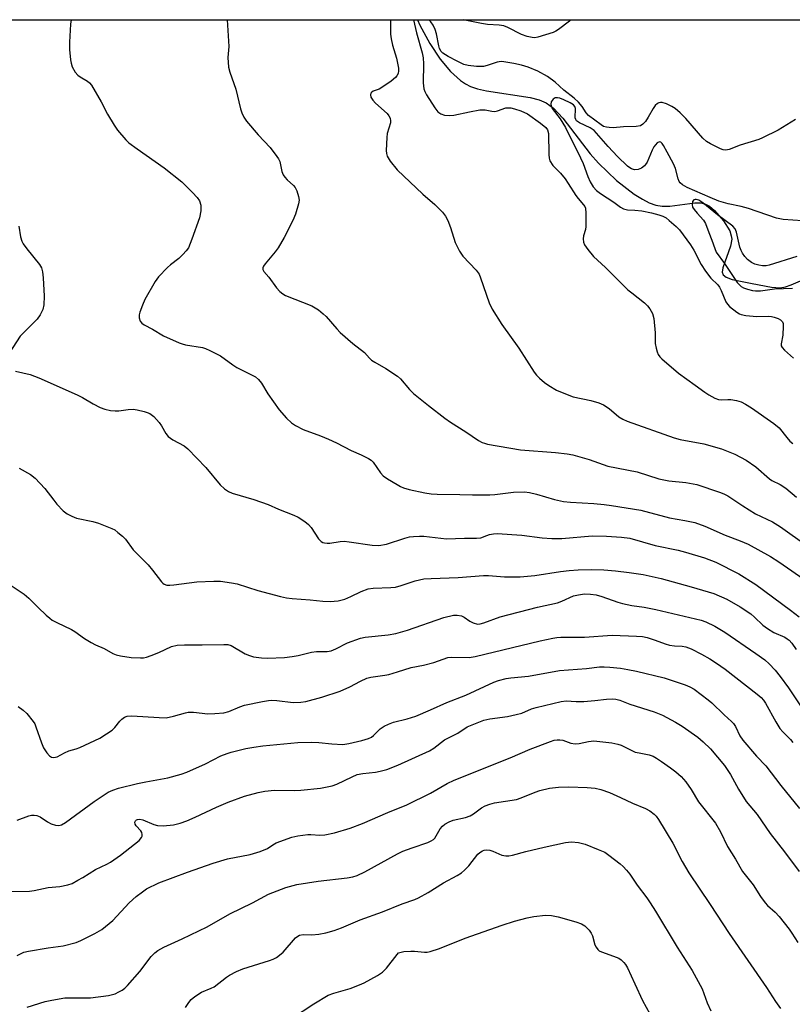
# Model space of a CAD drawing. Units: inches. Extents: x 1225767 to 1231767, y 529456 to 533456.
# Drawn here: x 1227094 to 1227319, y 533169 to 533456 of the extents above; entities that cross this region are included whole.
import ezdxf

# ---------------------------------------------------------------- set-up
doc = ezdxf.new("R2010")
doc.units = ezdxf.units.IN
doc.header["$MEASUREMENT"] = 0
for name, color, linetype in [('HYDRO-Single Line Stream', 4, 'Continuous'), ('NTRL-Trees', 3, 'Continuous'), ('Undefined', 1, 'Continuous')]:
    doc.layers.add(name, color=color, linetype=linetype)

msp = doc.modelspace()

# ---------------------------------------------------------------- linework, layer by layer
at = {"layer": 'HYDRO-Single Line Stream'}
msp.add_lwpolyline([(1227209.9, 533455.81), (1227210.59, 533454.25), (1227213.46, 533448.92), (1227216.45, 533444.38), (1227219.45, 533440.76), (1227222.35, 533438.13), (1227223.84, 533437.12), (1227225.35, 533436.35), (1227227.34, 533435.68), (1227229.99, 533435.11), (1227242.69, 533433.23), (1227245.25, 533432.55), (1227247.34, 533431.63), (1227249.45, 533430.04), (1227252.17, 533427.2), (1227260.15, 533416.81), (1227262.54, 533414.03), (1227267.81, 533409.04), (1227273, 533405.02), (1227275.35, 533403.57), (1227277.33, 533402.58), (1227279.25, 533401.88), (1227281.07, 533401.53), (1227283.29, 533401.59), (1227290.59, 533402.53), (1227292.34, 533402.5), (1227293.75, 533402.15), (1227294.85, 533401.52), (1227296.35, 533400.3), (1227299, 533397.33), (1227300.76, 533394.37), (1227301.23, 533392.95), (1227301.36, 533391.97), (1227300.98, 533389.88), (1227298.77, 533383.66), (1227298.61, 533382.35), (1227298.85, 533381.6), (1227299.72, 533380.93), (1227301.45, 533380.27), (1227307.26, 533379.06), (1227312.92, 533377.98), (1227315.41, 533377.78), (1227316.96, 533378.05), (1227318.7, 533378.63), (1227327.5, 533382.46)], dxfattribs=at)
at = {"layer": 'NTRL-Trees'}
msp.add_lwpolyline([(1225766.75, 529456.65), (1225768.5, 533256.45), (1225777.25, 533300.88), (1225768.53, 533319.56), (1225768.59, 533455.79), (1227889.31, 533455.82)], dxfattribs=at)
at = {"layer": 'Undefined'}
for points, elevation in [([(1227093.67, 533256.03), (1227095.08, 533254.92), (1227096.18, 533253.92), (1227098.01, 533251.66), (1227098.46, 533250.92), (1227098.81, 533250.12), (1227100.37, 533245.37), (1227101.01, 533243.98), (1227101.97, 533242.53), (1227102.7, 533241.68), (1227103.34, 533241.27), (1227104.05, 533241.15), (1227104.53, 533241.21), (1227104.99, 533241.37), (1227107.09, 533242.53), (1227108.35, 533243.11), (1227110.52, 533243.7), (1227111.53, 533244.06), (1227117.42, 533246.78), (1227119.33, 533248), (1227120.95, 533249.14), (1227121.76, 533249.92), (1227123.22, 533251.7), (1227123.79, 533252.29), (1227124.61, 533252.93), (1227125.32, 533253.22), (1227126.74, 533253.29), (1227134.69, 533252.75), (1227136.69, 533252.73), (1227138.88, 533253.15), (1227142.33, 533254.17), (1227143.12, 533254.33), (1227144.68, 533254.3), (1227148.82, 533253.82), (1227150.88, 533253.91), (1227153.52, 533254.18), (1227154.98, 533254.58), (1227158.16, 533255.89), (1227159.53, 533256.34), (1227164.78, 533257.45), (1227166.53, 533257.75), (1227167.42, 533257.79), (1227168.89, 533257.7), (1227173.66, 533257.18), (1227175.96, 533257.24), (1227177.38, 533257.41), (1227182.07, 533258.71), (1227187.33, 533260.43), (1227190.22, 533261.72), (1227193.27, 533263.4), (1227195.15, 533264.19), (1227196.25, 533264.55), (1227200.34, 533265.11), (1227201.49, 533265.33), (1227204.01, 533266.06), (1227207.99, 533267.38), (1227211.63, 533268.03), (1227214.63, 533268.77), (1227218.67, 533270.27), (1227219.82, 533270.39), (1227224.91, 533270.29), (1227226.63, 533270.5), (1227245.63, 533275.14), (1227249.32, 533275.89), (1227250.47, 533276.07), (1227251.62, 533276.14), (1227258.51, 533276.13), (1227266.55, 533276.75), (1227273.68, 533276.49), (1227275.33, 533276.34), (1227276.77, 533276.02), (1227279.06, 533275.33), (1227281.94, 533274.24), (1227283.28, 533273.84), (1227284.67, 533273.64), (1227286.97, 533273.56), (1227288.02, 533273.37), (1227289.54, 533272.75), (1227292.55, 533271.22), (1227295.02, 533269.83), (1227296.9, 533268.6), (1227299.43, 533266.81), (1227308.77, 533259.57), (1227309.9, 533258.61), (1227310.61, 533257.84), (1227311.23, 533256.99), (1227314.2, 533251.54), (1227315.4, 533249.6), (1227316.25, 533248.6), (1227318.42, 533246.38), (1227319.18, 533245.51)], 300), ([(1227093.34, 533222.89), (1227096.69, 533224.17), (1227097.51, 533224.36), (1227098.28, 533224.4), (1227099.03, 533224.25), (1227099.99, 533223.84), (1227102.21, 533222.41), (1227103.22, 533221.88), (1227104.5, 533221.46), (1227105.51, 533221.36), (1227106.23, 533221.58), (1227107.38, 533222.23), (1227115.76, 533228.31), (1227119.87, 533231.03), (1227121.15, 533231.69), (1227122.83, 533232.25), (1227128.32, 533233.61), (1227130.75, 533234.11), (1227137.2, 533235.23), (1227141.06, 533236.27), (1227142.69, 533236.89), (1227148.19, 533239.32), (1227152.67, 533241.6), (1227154.45, 533242.33), (1227155.67, 533242.72), (1227159.92, 533243.73), (1227162.19, 533244.14), (1227164.81, 533244.5), (1227170.99, 533245.16), (1227175.01, 533245.48), (1227179.05, 533245.61), (1227181.12, 533245.47), (1227184.95, 533245.08), (1227188.1, 533244.95), (1227189.93, 533245.19), (1227193.64, 533246.05), (1227195.57, 533246.65), (1227196.47, 533247.1), (1227197.05, 533247.54), (1227199, 533249.47), (1227200.19, 533250.29), (1227201.4, 533250.89), (1227202.93, 533251.44), (1227206.84, 533252.39), (1227209.35, 533253.22), (1227213.71, 533255), (1227218.38, 533257.17), (1227223.98, 533259.27), (1227232.09, 533263.08), (1227233.44, 533263.53), (1227235.66, 533264.11), (1227237.04, 533264.32), (1227242.21, 533264.77), (1227251.24, 533266.49), (1227259.03, 533267.07), (1227262.85, 533267.49), (1227264.19, 533267.52), (1227265.89, 533267.4), (1227268.96, 533267.1), (1227271.14, 533266.8), (1227273.64, 533266.29), (1227281.7, 533264.36), (1227287.84, 533262.3), (1227289.16, 533261.74), (1227290.39, 533261.03), (1227294.45, 533257.97), (1227295.58, 533257.01), (1227299.16, 533253.56), (1227301.32, 533251.64), (1227301.9, 533251.04), (1227302.49, 533250.14), (1227303.69, 533247.41), (1227304.55, 533246.17), (1227308.58, 533241.49), (1227311.28, 533238.73), (1227315.63, 533233.01), (1227321.09, 533226.35)], 302), ([(1227090.53, 533202.16), (1227096.89, 533202.25), (1227098.32, 533202.42), (1227102.35, 533203.3), (1227105.78, 533203.61), (1227108.1, 533204.06), (1227109.3, 533204.5), (1227111.03, 533205.42), (1227112.47, 533206.27), (1227116.1, 533208.6), (1227119.48, 533210.09), (1227120.48, 533210.66), (1227123.39, 533212.7), (1227128.85, 533217.02), (1227129.51, 533217.84), (1227129.68, 533218.27), (1227129.71, 533218.79), (1227129.59, 533219.3), (1227129.34, 533219.78), (1227127.98, 533221.27), (1227127.65, 533221.77), (1227127.59, 533222.32), (1227127.74, 533222.69), (1227128.06, 533222.98), (1227128.41, 533223.14), (1227129.08, 533223.21), (1227129.89, 533223.05), (1227133.16, 533221.65), (1227134.17, 533221.36), (1227135.86, 533221.31), (1227138.8, 533221.6), (1227140.83, 533222.06), (1227142.74, 533222.77), (1227145.16, 533223.81), (1227151.36, 533226.72), (1227154.77, 533228.14), (1227159.48, 533229.87), (1227163.45, 533230.95), (1227165.42, 533231.33), (1227168.23, 533231.65), (1227174.16, 533231.58), (1227175.89, 533231.65), (1227181.6, 533232.21), (1227185.05, 533232.9), (1227186.43, 533233.36), (1227190.81, 533235.57), (1227192.35, 533236.17), (1227193.99, 533236.52), (1227197.65, 533236.88), (1227199.05, 533237.13), (1227200.95, 533237.67), (1227204.11, 533238.87), (1227213.41, 533243.13), (1227214.68, 533243.9), (1227217.77, 533246.25), (1227221.58, 533248.24), (1227224.38, 533250.04), (1227226.23, 533250.88), (1227229.21, 533252.04), (1227230.94, 533252.4), (1227236.05, 533253.09), (1227238.57, 533253.63), (1227240.23, 533254.09), (1227243.1, 533255.27), (1227244.45, 533255.73), (1227251.69, 533257.47), (1227253.15, 533257.59), (1227256.11, 533257.42), (1227258.27, 533257.42), (1227261.51, 533257.72), (1227264.94, 533258.17), (1227266.57, 533258.22), (1227267.65, 533258.12), (1227268.75, 533257.83), (1227271.7, 533256.64), (1227278.74, 533254.39), (1227281.16, 533253.49), (1227284.97, 533251.44), (1227286.97, 533250.27), (1227291.49, 533247.03), (1227293.07, 533245.75), (1227295.13, 533243.7), (1227299.21, 533238.79), (1227300.98, 533236.16), (1227303.3, 533231.97), (1227305.54, 533228.33), (1227308.79, 533224.58), (1227312.54, 533219.08), (1227316.72, 533213.74), (1227321.02, 533207.98)], 304), ([(1227093.32, 533183.5), (1227094.5, 533184.16), (1227095.27, 533184.47), (1227096.67, 533184.79), (1227102.4, 533185.8), (1227106.76, 533186.36), (1227110.53, 533187.35), (1227111.89, 533187.93), (1227115.9, 533189.92), (1227117.95, 533191.11), (1227121.21, 533193.72), (1227125.96, 533198.83), (1227128.02, 533200.7), (1227129.8, 533202.11), (1227130.97, 533202.91), (1227134.58, 533204.69), (1227142.91, 533207.81), (1227150.42, 533210.43), (1227154.55, 533211.64), (1227161.21, 533212.93), (1227164.03, 533213.81), (1227166.21, 533214.67), (1227167.75, 533215.76), (1227168.75, 533216.28), (1227173.32, 533217.98), (1227175.03, 533218.34), (1227177.94, 533218.71), (1227178.82, 533218.72), (1227181.45, 533218.51), (1227182.87, 533218.63), (1227185.68, 533219.24), (1227190.25, 533220.61), (1227193.89, 533221.99), (1227201.22, 533225.11), (1227206.77, 533227.33), (1227213.62, 533230.78), (1227218.47, 533233.57), (1227220.59, 533234.56), (1227236.84, 533241.03), (1227242.7, 533243.62), (1227248.58, 533245.83), (1227249.7, 533246.15), (1227250.53, 533246.25), (1227251.36, 533246.26), (1227252.18, 533246.15), (1227254.48, 533245.35), (1227255.82, 533245.09), (1227256.9, 533245.18), (1227259.61, 533245.84), (1227261.24, 533245.98), (1227266.45, 533245.37), (1227268.15, 533245.07), (1227269.2, 533244.69), (1227272.24, 533243.16), (1227273.29, 533242.74), (1227274.43, 533242.46), (1227277.35, 533241.94), (1227278.47, 533241.57), (1227279.46, 533241), (1227280.9, 533240.03), (1227283.51, 533238.19), (1227285.08, 533236.96), (1227286.59, 533235.6), (1227287.99, 533234.08), (1227289.5, 533231.86), (1227291.64, 533228.23), (1227296.64, 533222.08), (1227298.08, 533219.56), (1227300.16, 533215.24), (1227302.43, 533211.56), (1227304.45, 533207.99), (1227307.55, 533204.08), (1227309.75, 533200.72), (1227311.12, 533198.82), (1227311.79, 533198.09), (1227313.96, 533196.13), (1227315.2, 533194.85), (1227318.08, 533191.19), (1227318.9, 533190), (1227320.58, 533187.28)], 306), ([(1227096.26, 533168.48), (1227101.49, 533170.13), (1227103.47, 533170.57), (1227107.18, 533171.18), (1227108.95, 533171.26), (1227113.28, 533171.19), (1227114.7, 533171.24), (1227119.89, 533171.87), (1227120.74, 533172.05), (1227121.86, 533172.43), (1227122.94, 533172.92), (1227123.94, 533173.5), (1227124.64, 533174.01), (1227125.47, 533174.79), (1227129.09, 533178.86), (1227132.37, 533183.24), (1227133.38, 533184.31), (1227134.28, 533185.02), (1227136.02, 533185.98), (1227141.33, 533188.38), (1227148.61, 533191.91), (1227155.21, 533195.7), (1227161.85, 533198.88), (1227166.48, 533201.35), (1227171.59, 533203.33), (1227174.78, 533204.22), (1227180.97, 533205.2), (1227189.43, 533206.16), (1227191.06, 533206.47), (1227192.34, 533206.85), (1227194.59, 533207.88), (1227204.04, 533213.08), (1227205.6, 533213.86), (1227208.28, 533214.91), (1227212.87, 533216.42), (1227213.87, 533216.86), (1227214.52, 533217.33), (1227214.88, 533217.72), (1227216.49, 533220.36), (1227217.19, 533221.2), (1227217.85, 533221.73), (1227219.13, 533222.46), (1227220.22, 533222.9), (1227223.89, 533223.73), (1227225.21, 533224.16), (1227226.19, 533224.75), (1227228.54, 533226.55), (1227229.56, 533227.08), (1227230.94, 533227.56), (1227232.34, 533227.93), (1227238.65, 533228.97), (1227240.1, 533229.43), (1227244.15, 533231.09), (1227245.52, 533231.57), (1227248.27, 533232.2), (1227250.91, 533232.56), (1227253.93, 533232.62), (1227259.27, 533232.44), (1227261.56, 533232.22), (1227263.26, 533231.83), (1227265.76, 533230.95), (1227269.01, 533229.52), (1227272.48, 533227.88), (1227276.29, 533226.32), (1227277.55, 533225.63), (1227278.82, 533224.64), (1227279.38, 533224.05), (1227280.02, 533223.14), (1227284.25, 533216.22), (1227286.91, 533210.85), (1227288.89, 533207.61), (1227295.09, 533198.41), (1227300.62, 533189.96), (1227311.44, 533174.23), (1227314.09, 533170.19), (1227315.59, 533168.11)], 308), ([(1227142.37, 533168.42), (1227143.26, 533169.88), (1227143.94, 533170.77), (1227145.06, 533171.64), (1227147.04, 533172.84), (1227149.85, 533174.02), (1227150.64, 533174.45), (1227154.24, 533177.23), (1227155.18, 533177.86), (1227157.2, 533178.89), (1227159.02, 533179.68), (1227166.82, 533182.11), (1227167.86, 533182.5), (1227168.79, 533182.96), (1227169.71, 533183.59), (1227170.77, 533184.55), (1227174.35, 533188.67), (1227175.02, 533189.17), (1227175.54, 533189.41), (1227176.62, 533189.63), (1227179.07, 533189.58), (1227181.14, 533189.79), (1227183.18, 533190.15), (1227185.6, 533190.85), (1227187.77, 533191.63), (1227193.15, 533193.93), (1227199.73, 533196.21), (1227205.38, 533198.59), (1227209.06, 533199.83), (1227210.14, 533200.28), (1227212.97, 533201.85), (1227217.43, 533204.69), (1227221.47, 533206.86), (1227222.68, 533207.6), (1227223.57, 533208.35), (1227224.79, 533209.59), (1227227.4, 533212.98), (1227228.05, 533213.53), (1227228.76, 533213.97), (1227229.27, 533214.17), (1227229.83, 533214.25), (1227230.98, 533214.15), (1227231.8, 533213.89), (1227234.43, 533212.72), (1227235.58, 533212.5), (1227236.46, 533212.49), (1227237.55, 533212.69), (1227241.38, 533213.77), (1227246.71, 533215.09), (1227252.97, 533216.43), (1227254.75, 533216.62), (1227256.71, 533216.39), (1227258.65, 533215.95), (1227262.5, 533214.42), (1227264.39, 533213.58), (1227265.62, 533212.78), (1227268.9, 533210.23), (1227269.78, 533209.45), (1227270.76, 533208.34), (1227271.65, 533207.17), (1227273.78, 533204.03), (1227276.62, 533200.33), (1227277.61, 533198.9), (1227279.14, 533196.48), (1227285.46, 533185.94), (1227289.83, 533179.16), (1227292.72, 533173.86), (1227294.24, 533169.72), (1227295.29, 533167.4)], 310), ([(1227173.2, 533165.18), (1227179.7, 533169.43), (1227183.87, 533171.96), (1227185.48, 533172.59), (1227190.23, 533173.96), (1227192.99, 533175), (1227194.34, 533175.61), (1227198.25, 533177.73), (1227199.68, 533178.69), (1227200.84, 533179.89), (1227203.91, 533183.86), (1227204.39, 533184.27), (1227204.78, 533184.46), (1227205.87, 533184.68), (1227207.91, 533184.81), (1227208.99, 533184.79), (1227211.89, 533184.48), (1227212.71, 533184.51), (1227213.54, 533184.68), (1227216.29, 533185.55), (1227223.75, 533188.58), (1227234.54, 533192.35), (1227238.12, 533193.51), (1227241.8, 533194.5), (1227243.79, 533194.92), (1227247.18, 533195.3), (1227248.88, 533195.21), (1227250.82, 533194.8), (1227256, 533193.3), (1227257.61, 533192.73), (1227258.57, 533192.15), (1227259.81, 533190.95), (1227260.48, 533190.04), (1227260.8, 533189.24), (1227261.48, 533186.68), (1227261.85, 533185.92), (1227262.35, 533185.27), (1227262.77, 533184.94), (1227263.49, 533184.57), (1227266.93, 533183.36), (1227268.47, 533182.73), (1227269.16, 533182.3), (1227269.97, 533181.54), (1227270.46, 533180.88), (1227270.99, 533179.94), (1227273.11, 533175.25)], 312), ([(1227273.11, 533175.25), (1227275.41, 533170.44), (1227277.55, 533166.53)], 312)]:
    msp.add_lwpolyline(points, dxfattribs=dict(at, elevation=elevation))
for points in [[(1227109.03, 533455.81, 292), (1227108.84, 533454.51, 292), (1227108.59, 533449.24, 292), (1227108.58, 533447.16, 292), (1227108.83, 533444.19, 292), (1227109.06, 533443.13, 292), (1227109.39, 533442.13, 292), (1227110.24, 533440.59, 292), (1227110.98, 533439.7, 292), (1227111.66, 533439.21, 292), (1227113.81, 533437.92, 292), (1227114.42, 533437.41, 292), (1227114.95, 533436.78, 292), (1227117.74, 533431.97, 292), (1227119.63, 533428.35, 292), (1227121.56, 533425.09, 292), (1227122.56, 533423.67, 292), (1227125, 533420.82, 292), (1227125.85, 533420.02, 292), (1227128.22, 533418.21, 292), (1227136.15, 533412.69, 292), (1227141.26, 533408.6, 292), (1227144.38, 533405.58, 292), (1227145.77, 533404.11, 292), (1227146.41, 533403.12, 292), (1227146.76, 533401.83, 292), (1227146.85, 533401.04, 292), (1227146.81, 533400.2, 292), (1227146.39, 533398.21, 292), (1227144.18, 533391.92, 292), (1227143.17, 533389.49, 292), (1227142.55, 533388.54, 292), (1227141.6, 533387.5, 292), (1227140.37, 533386.34, 292), (1227137.98, 533384.49, 292), (1227137.13, 533383.72, 292), (1227134.49, 533381.03, 292), (1227133.46, 533379.65, 292), (1227130.5, 533374.37, 292), (1227129.78, 533372.73, 292), (1227129.03, 533370.77, 292), (1227128.82, 533369.92, 292), (1227128.85, 533369.12, 292), (1227129.18, 533368.13, 292), (1227129.64, 533367.53, 292), (1227130.27, 533367.08, 292), (1227132.73, 533365.77, 292), (1227135.89, 533363.86, 292), (1227140.51, 533361.78, 292), (1227141.35, 533361.48, 292), (1227142.34, 533361.25, 292), (1227147.33, 533360.44, 292), (1227148.13, 533360.18, 292), (1227149.43, 533359.6, 292), (1227152.49, 533358.04, 292), (1227156.1, 533355.36, 292), (1227157.25, 533354.62, 292), (1227162.74, 533351.87, 292), (1227163.58, 533351.15, 292), (1227164.48, 533350.08, 292), (1227166.32, 533347.01, 292), (1227169.6, 533342.26, 292), (1227171.72, 533339.89, 292), (1227173.17, 533338.5, 292), (1227174.36, 533337.74, 292), (1227176.63, 533336.55, 292), (1227181.65, 533334.79, 292), (1227184, 533333.8, 292), (1227186.32, 533332.73, 292), (1227190.54, 533330.51, 292), (1227193.48, 533329.23, 292), (1227195.63, 533328.18, 292), (1227196.38, 533327.7, 292), (1227196.99, 533327.11, 292), (1227199.11, 533323.96, 292), (1227199.88, 533323.1, 292), (1227201.1, 533322.25, 292), (1227203.92, 533320.55, 292), (1227204.96, 533319.97, 292), (1227205.78, 533319.62, 292), (1227207.47, 533319.16, 292), (1227212.05, 533318.13, 292), (1227213.88, 533317.89, 292), (1227215.63, 533317.79, 292), (1227222.21, 533317.7, 292), (1227225.87, 533317.58, 292), (1227230.9, 533317.58, 292), (1227232.36, 533317.68, 292), (1227237.87, 533318.32, 292), (1227241.05, 533318.45, 292), (1227242.5, 533318.25, 292), (1227244.5, 533317.81, 292), (1227249.73, 533316.24, 292), (1227252.41, 533315.67, 292), (1227254.41, 533315.45, 292), (1227261.19, 533315.05, 292), (1227264.26, 533314.78, 292), (1227266.38, 533314.49, 292), (1227274.85, 533313.07, 292), (1227283.25, 533310.87, 292), (1227287.72, 533310.14, 292), (1227290.59, 533309.52, 292), (1227293.53, 533308.45, 292), (1227299.47, 533305.8, 292), (1227303.82, 533304.2, 292), (1227306.13, 533303.21, 292), (1227312.68, 533299.59, 292), (1227315.1, 533298.08, 292), (1227323.63, 533292.12, 292)], [(1227154.48, 533455.81, 290), (1227154.9, 533449.55, 290), (1227154.91, 533448.05, 290), (1227154.65, 533444.8, 290), (1227154.89, 533442, 290), (1227155.24, 533440.6, 290), (1227157.01, 533435.63, 290), (1227158.36, 533429.89, 290), (1227158.71, 533428.77, 290), (1227159.31, 533427.49, 290), (1227160.13, 533426.32, 290), (1227163.51, 533422.35, 290), (1227167.03, 533418.59, 290), (1227168.96, 533416.06, 290), (1227169.42, 533415.33, 290), (1227169.77, 533414.57, 290), (1227170.4, 533411.63, 290), (1227170.76, 533410.69, 290), (1227171.21, 533410.02, 290), (1227171.93, 533409.18, 290), (1227173.76, 533407.62, 290), (1227174.29, 533407.01, 290), (1227174.77, 533406.03, 290), (1227175.22, 533404.42, 290), (1227175.38, 533403.33, 290), (1227175.28, 533402.23, 290), (1227174.33, 533399.19, 290), (1227173.59, 533397.39, 290), (1227171.02, 533392.49, 290), (1227169.27, 533389.4, 290), (1227168.45, 533388.26, 290), (1227165.53, 533384.82, 290), (1227165.07, 533384.14, 290), (1227164.88, 533383.66, 290), (1227164.88, 533383.1, 290), (1227165.16, 533382.52, 290), (1227166.56, 533380.89, 290), (1227168.82, 533377.82, 290), (1227169.81, 533376.76, 290), (1227170.68, 533376.03, 290), (1227171.42, 533375.62, 290), (1227179.09, 533372.56, 290), (1227180.1, 533372.03, 290), (1227181.06, 533371.37, 290), (1227182.43, 533370.28, 290), (1227183.29, 533369.48, 290), (1227186.35, 533365.9, 290), (1227187.36, 533364.84, 290), (1227191.07, 533361.59, 290), (1227194.4, 533358.95, 290), (1227195.88, 533357.32, 290), (1227196.47, 533356.79, 290), (1227197.42, 533356.17, 290), (1227200.67, 533354.3, 290), (1227204.04, 533352.07, 290), (1227204.88, 533351.28, 290), (1227207.53, 533348.24, 290), (1227208.75, 533347.03, 290), (1227213.1, 533343.53, 290), (1227217.83, 533339.88, 290), (1227219.49, 533338.71, 290), (1227223.99, 533335.93, 290), (1227227.66, 533333.42, 290), (1227228.67, 533332.84, 290), (1227229.4, 533332.56, 290), (1227230.27, 533332.35, 290), (1227239.91, 533330.65, 290), (1227250.08, 533329.87, 290), (1227253.43, 533329.46, 290), (1227255.1, 533329.17, 290), (1227259.83, 533327.84, 290), (1227265.24, 533325.89, 290), (1227273.82, 533324.27, 290), (1227280.11, 533322.26, 290), (1227283.03, 533321.69, 290), (1227287.99, 533321.14, 290), (1227291.16, 533320.54, 290), (1227297.81, 533318.37, 290), (1227299.09, 533317.85, 290), (1227300.24, 533317.25, 290), (1227304.62, 533314.38, 290), (1227308.28, 533312.09, 290), (1227313.19, 533309.68, 290), (1227315.57, 533308.24, 290), (1227323.28, 533302.7, 290)], [(1227201.97, 533455.81, 288), (1227201.98, 533455.73, 288), (1227202.03, 533451.61, 288), (1227202.18, 533450.21, 288), (1227202.61, 533448.38, 288), (1227203.73, 533444.65, 288), (1227204.37, 533441.74, 288), (1227204.38, 533440.9, 288), (1227204.21, 533440.14, 288), (1227203.88, 533439.45, 288), (1227203.52, 533439.02, 288), (1227202.17, 533437.93, 288), (1227199.51, 533436.07, 288), (1227198.74, 533435.65, 288), (1227197.01, 533435, 288), (1227196.6, 533434.77, 288), (1227196.34, 533434.43, 288), (1227196.24, 533433.98, 288), (1227196.33, 533433.25, 288), (1227196.83, 533432.39, 288), (1227197.64, 533431.56, 288), (1227201.04, 533428.54, 288), (1227201.58, 533427.86, 288), (1227201.88, 533427.15, 288), (1227202.02, 533426.39, 288), (1227201.99, 533425.85, 288), (1227201.08, 533422.73, 288), (1227200.91, 533421.58, 288), (1227200.78, 533417.78, 288), (1227200.83, 533416.93, 288), (1227201.04, 533416.12, 288), (1227201.94, 533414.66, 288), (1227203.94, 533412.13, 288), (1227211.42, 533405.08, 288), (1227214.95, 533402.02, 288), (1227217.16, 533399.78, 288), (1227218.05, 533398.69, 288), (1227218.68, 533397.44, 288), (1227219.52, 533395.33, 288), (1227220.89, 533390.99, 288), (1227222.14, 533388.43, 288), (1227223.11, 533387.06, 288), (1227227, 533382.93, 288), (1227227.81, 533381.79, 288), (1227228.25, 533380.72, 288), (1227230.76, 533373.41, 288), (1227231.63, 533371.56, 288), (1227234.39, 533367.16, 288), (1227239.36, 533360.21, 288), (1227243.84, 533353.29, 288), (1227244.56, 533352.36, 288), (1227245.37, 533351.53, 288), (1227246.89, 533350.26, 288), (1227248.1, 533349.43, 288), (1227250.39, 533348.06, 288), (1227251.96, 533347.34, 288), (1227255.17, 533346.11, 288), (1227260.36, 533345, 288), (1227262.63, 533344.33, 288), (1227264, 533343.8, 288), (1227265.63, 533342.69, 288), (1227268.51, 533340.31, 288), (1227269.67, 533339.61, 288), (1227270.94, 533339.01, 288), (1227284.55, 533334.18, 288), (1227286.36, 533333.72, 288), (1227293.21, 533332.4, 288), (1227298.38, 533330.93, 288), (1227302.21, 533329.4, 288), (1227305.58, 533327.65, 288), (1227308.38, 533325.68, 288), (1227312.34, 533322.19, 288), (1227313.04, 533321.76, 288), (1227315.48, 533320.61, 288), (1227317.13, 533319.49, 288), (1227320.21, 533316.92, 288)], [(1227208.68, 533455.81, 286), (1227209.56, 533451.97, 286), (1227211.21, 533446.21, 286), (1227211.49, 533444.7, 286), (1227211.66, 533442.96, 286), (1227211.55, 533437.44, 286), (1227211.58, 533436.57, 286), (1227211.74, 533435.72, 286), (1227212.01, 533434.89, 286), (1227212.45, 533433.97, 286), (1227214.93, 533430.16, 286), (1227215.8, 533429.06, 286), (1227216.67, 533428.43, 286), (1227217.78, 533428.07, 286), (1227219.15, 533427.93, 286), (1227220.45, 533428.06, 286), (1227224.99, 533429.04, 286), (1227228.02, 533429.57, 286), (1227229.54, 533429.64, 286), (1227231.56, 533429.19, 286), (1227232.35, 533429.15, 286), (1227233.17, 533429.34, 286), (1227235.6, 533430.13, 286), (1227236.34, 533430.22, 286), (1227237.01, 533430.16, 286), (1227238.09, 533429.88, 286), (1227239.96, 533429.27, 286), (1227241.89, 533428.4, 286), (1227245.72, 533425.75, 286), (1227247.26, 533424.41, 286), (1227247.72, 533423.73, 286), (1227247.97, 533422.7, 286), (1227248.07, 533416.64, 286), (1227248.18, 533415.5, 286), (1227248.43, 533414.72, 286), (1227249.32, 533413.41, 286), (1227251.5, 533411.15, 286), (1227252.84, 533409.51, 286), (1227253.78, 533408.17, 286), (1227255.98, 533404.66, 286), (1227256.64, 533403.77, 286), (1227258.25, 533401.92, 286), (1227258.56, 533401.46, 286), (1227258.76, 533400.96, 286), (1227258.91, 533399.53, 286), (1227258.86, 533395.66, 286), (1227258.76, 533394.78, 286), (1227258.25, 533392.89, 286), (1227258.13, 533392.09, 286), (1227258.23, 533391.07, 286), (1227258.5, 533390.33, 286), (1227259.44, 533388.93, 286), (1227261.12, 533386.95, 286), (1227264.63, 533383.75, 286), (1227269.04, 533379.26, 286), (1227271.12, 533377.25, 286), (1227272.23, 533376.31, 286), (1227275.98, 533373.43, 286), (1227276.82, 533372.61, 286), (1227277.53, 533371.72, 286), (1227278.28, 533370.36, 286), (1227278.69, 533368.84, 286), (1227279.03, 533364.72, 286), (1227279.11, 533361.6, 286), (1227279.34, 533360.24, 286), (1227279.64, 533359.17, 286), (1227279.94, 533358.42, 286), (1227280.41, 533357.74, 286), (1227281.01, 533357.13, 286), (1227285.88, 533352.95, 286), (1227290.75, 533349.52, 286), (1227293.48, 533347.48, 286), (1227294.69, 533346.7, 286), (1227296.48, 533345.74, 286), (1227297.54, 533345.34, 286), (1227298.32, 533345.24, 286), (1227300.24, 533345.33, 286), (1227301.07, 533345.3, 286), (1227302.75, 533345.03, 286), (1227304.1, 533344.63, 286), (1227305.39, 533343.97, 286), (1227307.14, 533342.89, 286), (1227313.62, 533338.36, 286), (1227315.13, 533337.07, 286), (1227317.35, 533334.23, 286), (1227318.25, 533333.23, 286), (1227319.16, 533332.51, 286)], [(1227319.91, 533426.82, 286), (1227314.87, 533423.67, 286), (1227310.31, 533421.42, 286), (1227309.23, 533421, 286), (1227303.78, 533419.31, 286), (1227300.64, 533418.08, 286), (1227299.6, 533417.85, 286), (1227298.83, 533417.93, 286), (1227298.04, 533418.22, 286), (1227295.21, 533419.68, 286), (1227293.98, 533420.42, 286), (1227292.95, 533421.38, 286), (1227288, 533427.08, 286), (1227286.37, 533428.72, 286), (1227284.84, 533429.96, 286), (1227283.91, 533430.58, 286), (1227282.38, 533431.31, 286), (1227281.09, 533431.74, 286), (1227280.59, 533431.76, 286), (1227280.13, 533431.63, 286), (1227279.7, 533431.39, 286), (1227279.1, 533430.9, 286), (1227278.44, 533429.98, 286), (1227277.03, 533427.45, 286), (1227276.23, 533426.21, 286), (1227275.48, 533425.39, 286), (1227274.82, 533424.98, 286), (1227273.55, 533424.71, 286), (1227269.85, 533424.65, 286), (1227266.84, 533424.37, 286), (1227265.7, 533424.41, 286), (1227264.86, 533424.53, 286), (1227264.07, 533424.79, 286), (1227263.36, 533425.19, 286), (1227259.7, 533427.92, 286), (1227259.02, 533428.69, 286), (1227257.82, 533430.54, 286), (1227256.76, 533431.85, 286), (1227255.45, 533433.02, 286), (1227252.48, 533435.36, 286), (1227250, 533437.68, 286), (1227247.75, 533439.31, 286), (1227244.93, 533440.82, 286), (1227242.1, 533442, 286), (1227240.2, 533442.6, 286), (1227237.95, 533443.1, 286), (1227234.47, 533443.61, 286), (1227233.61, 533443.6, 286), (1227233.08, 533443.5, 286), (1227230.19, 533442.47, 286), (1227229.08, 533442.23, 286), (1227227.02, 533442.23, 286), (1227224.66, 533442.45, 286), (1227223.4, 533442.81, 286), (1227221.38, 533443.71, 286), (1227218.79, 533445.11, 286), (1227217.29, 533446.05, 286), (1227216.72, 533446.6, 286), (1227216.26, 533447.43, 286), (1227216.05, 533448.25, 286), (1227215.45, 533451.67, 286), (1227215, 533453, 286), (1227214.42, 533454.27, 286), (1227213.76, 533455.19, 286), (1227213.19, 533455.81, 286)], [(1227254.52, 533455.81, 288), (1227254.11, 533455.42, 288), (1227250.88, 533452.96, 288), (1227250.16, 533452.49, 288), (1227249.38, 533452.12, 288), (1227244.89, 533450.72, 288), (1227244.04, 533450.56, 288), (1227243.21, 533450.6, 288), (1227241.83, 533450.95, 288), (1227240.2, 533451.53, 288), (1227236.2, 533453.55, 288), (1227234.97, 533454.01, 288), (1227233.66, 533454.22, 288), (1227230.25, 533454.44, 288), (1227228.51, 533454.67, 288), (1227224.62, 533455.48, 288), (1227223.27, 533455.81, 288)], [(1227321.97, 533397.31, 284), (1227316.33, 533397.73, 284), (1227314.38, 533398.12, 284), (1227306.25, 533400.93, 284), (1227304.14, 533401.47, 284), (1227300.33, 533402.29, 284), (1227297.62, 533403.03, 284), (1227295.05, 533404.04, 284), (1227288.41, 533407, 284), (1227287.04, 533407.81, 284), (1227286.39, 533408.38, 284), (1227286.08, 533408.78, 284), (1227285.75, 533409.49, 284), (1227284.97, 533412.5, 284), (1227284.45, 533413.86, 284), (1227282.54, 533417.25, 284), (1227281.53, 533419.25, 284), (1227281.12, 533419.83, 284), (1227280.67, 533420.21, 284), (1227280.31, 533420.26, 284), (1227279.69, 533419.96, 284), (1227279.12, 533419.44, 284), (1227278.66, 533418.84, 284), (1227278.16, 533417.89, 284), (1227276.73, 533414.39, 284), (1227276.28, 533413.65, 284), (1227275.93, 533413.27, 284), (1227275.09, 533412.65, 284), (1227274.12, 533412.24, 284), (1227273.02, 533412.18, 284), (1227272.22, 533412.39, 284), (1227271.67, 533412.7, 284), (1227271, 533413.23, 284), (1227268.06, 533416.01, 284), (1227265.36, 533418.9, 284), (1227262, 533422.82, 284), (1227261.3, 533423.54, 284), (1227260.16, 533424.31, 284), (1227257.06, 533425.77, 284), (1227256.2, 533426.36, 284), (1227255.93, 533426.76, 284), (1227255.82, 533427.25, 284), (1227255.86, 533430.02, 284), (1227255.64, 533430.6, 284), (1227255.26, 533431.03, 284), (1227254.33, 533431.61, 284), (1227252.49, 533432.5, 284), (1227251.29, 533432.98, 284), (1227250.59, 533433.11, 284), (1227249.93, 533433.05, 284), (1227249.35, 533432.69, 284), (1227248.81, 533431.9, 284), (1227248.65, 533431.23, 284), (1227248.75, 533430.74, 284), (1227249.12, 533430.02, 284), (1227251.39, 533427.02, 284), (1227252.93, 533424.42, 284), (1227257.36, 533415.67, 284), (1227258.1, 533413.96, 284), (1227259.49, 533410.22, 284), (1227260.19, 533408.67, 284), (1227261.01, 533407.2, 284), (1227261.98, 533406.08, 284), (1227263.11, 533405.24, 284), (1227267, 533402.72, 284), (1227268.99, 533401.27, 284), (1227269.87, 533400.79, 284), (1227271.04, 533400.5, 284), (1227273.19, 533400.43, 284), (1227275.15, 533400.23, 284), (1227277.95, 533399.61, 284), (1227280.18, 533399.03, 284), (1227281.32, 533398.64, 284), (1227282.26, 533398.13, 284), (1227283.17, 533397.42, 284), (1227285.14, 533395.67, 284), (1227286.11, 533394.65, 284), (1227289.37, 533390.27, 284), (1227290.28, 533388.77, 284), (1227292.48, 533384.56, 284), (1227293.7, 533382.65, 284), (1227295.25, 533380.61, 284), (1227297.27, 533378.65, 284), (1227297.75, 533378.03, 284), (1227298.28, 533376.98, 284), (1227299.68, 533373.71, 284), (1227300.14, 533373.03, 284), (1227300.75, 533372.41, 284), (1227302.83, 533370.72, 284), (1227303.57, 533370.25, 284), (1227304.09, 533370.04, 284), (1227305.5, 533369.77, 284), (1227308.69, 533369.48, 284), (1227312.07, 533369.57, 284), (1227312.89, 533369.51, 284), (1227313.74, 533369.29, 284), (1227314.83, 533368.86, 284), (1227315.58, 533368.46, 284), (1227315.98, 533368.13, 284), (1227316.13, 533367.94, 284), (1227316.31, 533367.47, 284), (1227316.37, 533366.66, 284), (1227316.19, 533364.01, 284), (1227315.73, 533361.48, 284), (1227315.76, 533360.97, 284), (1227315.99, 533360.42, 284), (1227316.74, 533359.62, 284), (1227319.38, 533357.33, 284)], [(1227320.26, 533386.96, 282), (1227312.25, 533384.4, 282), (1227311.36, 533384.23, 282), (1227310.31, 533384.22, 282), (1227309.23, 533384.36, 282), (1227308.11, 533384.67, 282), (1227307.08, 533385.17, 282), (1227305.92, 533386.01, 282), (1227305.15, 533386.9, 282), (1227304.48, 533387.88, 282), (1227304.09, 533388.64, 282), (1227303.74, 533389.64, 282), (1227302.79, 533394.01, 282), (1227302.33, 533394.93, 282), (1227301.64, 533395.7, 282), (1227297.26, 533399.01, 282), (1227292.92, 533402.49, 282), (1227291.74, 533403.27, 282), (1227291.04, 533403.52, 282), (1227290.68, 533403.53, 282), (1227290.37, 533403.42, 282), (1227289.98, 533402.94, 282), (1227289.79, 533402.03, 282), (1227289.97, 533401.32, 282), (1227290.38, 533400.64, 282), (1227291.25, 533399.55, 282), (1227293.15, 533397.47, 282), (1227293.76, 533396.54, 282), (1227294.7, 533393.86, 282), (1227295.57, 533391.68, 282), (1227296.39, 533389.22, 282), (1227296.87, 533388.19, 282), (1227299.29, 533384.89, 282), (1227302.91, 533379.4, 282), (1227303.48, 533378.73, 282), (1227304.09, 533378.23, 282), (1227304.81, 533377.84, 282), (1227305.94, 533377.44, 282), (1227307.38, 533377.06, 282), (1227308.26, 533376.93, 282), (1227309.72, 533376.95, 282), (1227313.83, 533377.47, 282), (1227319.04, 533377.67, 282)], [(1227093.8, 533395.72, 294), (1227094.26, 533392.69, 294), (1227094.66, 533391.34, 294), (1227095.09, 533390.59, 294), (1227096.13, 533389.17, 294), (1227099.87, 533384.61, 294), (1227100.41, 533383.59, 294), (1227100.72, 533382.47, 294), (1227100.9, 533380.71, 294), (1227101.17, 533375.41, 294), (1227101.1, 533372.9, 294), (1227100.84, 533371.54, 294), (1227100.06, 533369.97, 294), (1227099.12, 533368.65, 294), (1227098.19, 533367.68, 294), (1227095.33, 533364.95, 294), (1227094.21, 533363.7, 294), (1227090.96, 533358.76, 294)], [(1227092.84, 533353.58, 294), (1227097.16, 533352.56, 294), (1227099.65, 533351.63, 294), (1227110.76, 533346.66, 294), (1227112.35, 533345.85, 294), (1227115.41, 533344.03, 294), (1227117.48, 533343.03, 294), (1227118.81, 533342.49, 294), (1227120.47, 533342.12, 294), (1227121.85, 533341.99, 294), (1227122.9, 533342.05, 294), (1227125.65, 533342.43, 294), (1227127.12, 533342.46, 294), (1227128.29, 533342.28, 294), (1227130.32, 533341.8, 294), (1227131.17, 533341.55, 294), (1227131.96, 533341.21, 294), (1227133.08, 533340.32, 294), (1227134.69, 533338.61, 294), (1227135.34, 533337.65, 294), (1227136.65, 533335.41, 294), (1227137.33, 533334.5, 294), (1227138.62, 533333.54, 294), (1227141.91, 533331.85, 294), (1227143.05, 533331, 294), (1227148.28, 533325.53, 294), (1227152.45, 533320.44, 294), (1227153.72, 533319.32, 294), (1227154.89, 533318.56, 294), (1227155.96, 533318.1, 294), (1227162.27, 533316.22, 294), (1227166.37, 533314.81, 294), (1227169.39, 533313.45, 294), (1227173.84, 533311.67, 294), (1227175.18, 533311.04, 294), (1227177.09, 533309.84, 294), (1227178.17, 533308.97, 294), (1227178.9, 533308.05, 294), (1227181.03, 533304.81, 294), (1227181.85, 533304.03, 294), (1227182.32, 533303.75, 294), (1227182.81, 533303.58, 294), (1227183.57, 533303.49, 294), (1227184.36, 533303.51, 294), (1227187.41, 533303.99, 294), (1227188.54, 533304.06, 294), (1227190.01, 533303.92, 294), (1227196.69, 533302.97, 294), (1227198.65, 533302.87, 294), (1227200.82, 533303.25, 294), (1227206.17, 533304.96, 294), (1227207.56, 533305.32, 294), (1227208.72, 533305.49, 294), (1227210.5, 533305.59, 294), (1227211.69, 533305.56, 294), (1227218.29, 533304.74, 294), (1227223.55, 533304.98, 294), (1227227.01, 533304.93, 294), (1227228.29, 533305.1, 294), (1227230.08, 533305.79, 294), (1227230.87, 533306, 294), (1227231.97, 533306.19, 294), (1227233.09, 533306.28, 294), (1227240.24, 533305.85, 294), (1227246.17, 533305.06, 294), (1227248.97, 533304.83, 294), (1227251.87, 533304.86, 294), (1227260.69, 533305.61, 294), (1227264.87, 533305.54, 294), (1227269.3, 533305.3, 294), (1227271.68, 533304.94, 294), (1227279.11, 533302.81, 294), (1227285.81, 533301.43, 294), (1227287.89, 533300.92, 294), (1227293.47, 533299.28, 294), (1227296.76, 533298.02, 294), (1227303.42, 533294.63, 294), (1227308.39, 533291.52, 294), (1227318.5, 533284.06, 294), (1227320.95, 533282.1, 294)], [(1227093.87, 533325.35, 296), (1227097.18, 533323.48, 296), (1227098.58, 533322.43, 296), (1227101.43, 533319.38, 296), (1227103.96, 533316.04, 296), (1227104.92, 533314.9, 296), (1227106.76, 533312.95, 296), (1227107.89, 533312.01, 296), (1227109.2, 533311.33, 296), (1227110.59, 533310.79, 296), (1227115.38, 533309.8, 296), (1227117.05, 533309.29, 296), (1227120.94, 533307.77, 296), (1227121.72, 533307.35, 296), (1227122.67, 533306.66, 296), (1227124.03, 533305.52, 296), (1227124.86, 533304.7, 296), (1227127.11, 533301.53, 296), (1227131.45, 533297.17, 296), (1227132.7, 533295.66, 296), (1227135.31, 533292.22, 296), (1227135.71, 533291.84, 296), (1227136.17, 533291.56, 296), (1227136.94, 533291.32, 296), (1227137.77, 533291.3, 296), (1227138.9, 533291.4, 296), (1227145.68, 533292.3, 296), (1227150.56, 533292.5, 296), (1227152.56, 533292.44, 296), (1227155.7, 533292.01, 296), (1227157.39, 533291.7, 296), (1227163.38, 533289.73, 296), (1227169.99, 533287.96, 296), (1227171.72, 533287.56, 296), (1227173.42, 533287.37, 296), (1227178.61, 533287, 296), (1227182.35, 533286.59, 296), (1227184.42, 533286.57, 296), (1227186.78, 533286.75, 296), (1227188.69, 533287.25, 296), (1227190.51, 533287.95, 296), (1227193.48, 533289.49, 296), (1227195.56, 533290.25, 296), (1227196.97, 533290.45, 296), (1227202.11, 533290.61, 296), (1227203.46, 533290.73, 296), (1227205.09, 533291.16, 296), (1227209.16, 533292.58, 296), (1227211.75, 533293.12, 296), (1227213.82, 533293.26, 296), (1227221.76, 533293.55, 296), (1227229.11, 533294.11, 296), (1227230.58, 533294.07, 296), (1227235.22, 533293.73, 296), (1227239.77, 533293.72, 296), (1227244.08, 533294.12, 296), (1227251.47, 533295.24, 296), (1227254.02, 533295.54, 296), (1227256.62, 533295.76, 296), (1227260.46, 533295.87, 296), (1227264.13, 533295.73, 296), (1227267.47, 533295.43, 296), (1227271.47, 533295.02, 296), (1227275.53, 533294.41, 296), (1227280.78, 533293.2, 296), (1227289.55, 533290.85, 296), (1227296.12, 533288.86, 296), (1227299.96, 533287.18, 296), (1227303.81, 533285, 296), (1227306.89, 533282.97, 296), (1227307.98, 533282.02, 296), (1227310.42, 533279.65, 296), (1227311.74, 533278.64, 296), (1227313.61, 533277.49, 296), (1227316.84, 533276.12, 296), (1227317.51, 533275.71, 296), (1227318.1, 533275.25, 296), (1227318.83, 533274.43, 296), (1227320.13, 533272.53, 296)], [(1227091.55, 533291.22, 298), (1227095.36, 533288.65, 298), (1227096.71, 533287.55, 298), (1227099.41, 533284.8, 298), (1227101.74, 533282.61, 298), (1227102.83, 533281.66, 298), (1227103.54, 533281.15, 298), (1227104.84, 533280.46, 298), (1227109.15, 533278.42, 298), (1227110.13, 533277.81, 298), (1227112.93, 533275.81, 298), (1227114.89, 533274.58, 298), (1227116.15, 533273.91, 298), (1227118.65, 533272.82, 298), (1227121.15, 533271.45, 298), (1227122.16, 533271.05, 298), (1227123.44, 533270.7, 298), (1227126.56, 533270.23, 298), (1227129.22, 533270.14, 298), (1227130.11, 533270.18, 298), (1227130.97, 533270.32, 298), (1227132.36, 533270.78, 298), (1227134.54, 533271.67, 298), (1227138.3, 533273.44, 298), (1227139.92, 533273.82, 298), (1227142.07, 533273.95, 298), (1227147.19, 533273.92, 298), (1227153.5, 533274.05, 298), (1227154.64, 533273.99, 298), (1227155.65, 533273.71, 298), (1227159.7, 533271.34, 298), (1227160.99, 533270.78, 298), (1227162.1, 533270.48, 298), (1227164.47, 533270.19, 298), (1227166.25, 533270.09, 298), (1227171.15, 533270.29, 298), (1227173.4, 533270.49, 298), (1227175.13, 533270.82, 298), (1227178.98, 533271.81, 298), (1227180.45, 533271.96, 298), (1227183.61, 533272.03, 298), (1227184.74, 533272.23, 298), (1227186.1, 533272.72, 298), (1227189.5, 533274.52, 298), (1227193.24, 533275.85, 298), (1227194.66, 533276.14, 298), (1227201.33, 533276.86, 298), (1227203.59, 533277.23, 298), (1227206.97, 533278.21, 298), (1227217.59, 533281.87, 298), (1227220.32, 533282.58, 298), (1227221.4, 533282.61, 298), (1227222.67, 533282.34, 298), (1227223.43, 533281.98, 298), (1227225.15, 533280.84, 298), (1227226.13, 533280.32, 298), (1227227.34, 533279.98, 298), (1227228.12, 533280.02, 298), (1227229.18, 533280.33, 298), (1227233.92, 533282.04, 298), (1227244.79, 533284.88, 298), (1227250.59, 533286.19, 298), (1227251.94, 533286.64, 298), (1227255.33, 533288.15, 298), (1227256.74, 533288.51, 298), (1227258.48, 533288.76, 298), (1227260.2, 533288.72, 298), (1227261.89, 533288.47, 298), (1227263.52, 533288, 298), (1227268.16, 533286.35, 298), (1227269.54, 533285.93, 298), (1227272.26, 533285.39, 298), (1227275.88, 533284.89, 298), (1227279.27, 533284.2, 298), (1227292.42, 533281.1, 298), (1227293.78, 533280.59, 298), (1227296.45, 533279.33, 298), (1227299.34, 533277.63, 298), (1227308.41, 533271.43, 298), (1227310.95, 533269.52, 298), (1227312.25, 533268.4, 298), (1227314, 533266.59, 298), (1227315.45, 533264.74, 298), (1227317.89, 533261.38, 298), (1227322.52, 533254.48, 298)]]:
    msp.add_polyline3d(points, dxfattribs=at)

doc.saveas('drawing.dxf')
